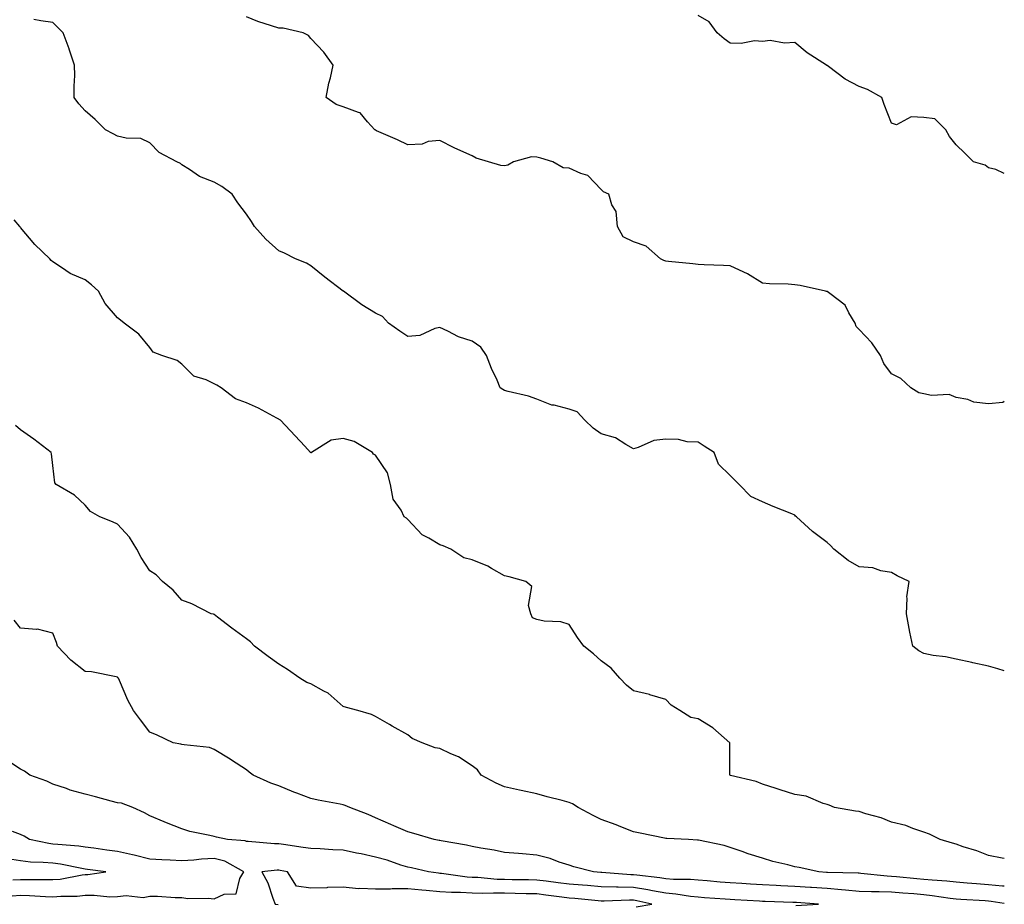
# Model space of a CAD drawing. Units: inches. Extents: x 997523 to 1000163, y 7340138 to 7342778.
# Drawn here: x 999858 to 1000163, y 7340322 to 7340596 of the extents above; entities that cross this region are included whole.
import ezdxf

# ---------------------------------------------------------------- set-up
doc = ezdxf.new("R2010")
doc.units = ezdxf.units.IN
doc.header["$MEASUREMENT"] = 0
doc.layers.add('Contour_99757340', color=7, linetype='Continuous', true_color=0x96a35e)

msp = doc.modelspace()

# ---------------------------------------------------------------- linework, layer by layer
at = {"layer": 'Contour_99757340'}
for points in [[(1000163, 7340394.18, 3241), (1000160.96, 7340394.83, 3241), (1000158.05, 7340395.71, 3241), (1000153.26, 7340396.71, 3241), (1000152.91, 7340396.78, 3241), (1000148.05, 7340397.8, 3241), (1000144.73, 7340398.6, 3241), (1000140.99, 7340398.98, 3241), (1000138.05, 7340399.56, 3241), (1000136.51, 7340400.38, 3241), (1000134.59, 7340401.92, 3241), (1000133.72, 7340406.25, 3241), (1000133.47, 7340407.34, 3241), (1000132.65, 7340411.92, 3241), (1000132.92, 7340416.79, 3241), (1000132.81, 7340417.16, 3241), (1000133.48, 7340421.92, 3241), (1000129.75, 7340423.62, 3241), (1000128.05, 7340424.75, 3241), (1000124.76, 7340425.21, 3241), (1000122.27, 7340426.14, 3241), (1000118.05, 7340426.49, 3241), (1000114.6, 7340428.47, 3241), (1000110.12, 7340431.92, 3241), (1000109.15, 7340433.02, 3241), (1000108.05, 7340433.95, 3241), (1000103.54, 7340437.4, 3241), (1000098.53, 7340441.92, 3241), (1000098.31, 7340442.18, 3241), (1000098.05, 7340442.47, 3241), (1000097.11, 7340442.86, 3241), (1000091.32, 7340445.19, 3241), (1000088.05, 7340446.61, 3241), (1000084.41, 7340448.28, 3241), (1000080.84, 7340451.92, 3241), (1000079.42, 7340453.29, 3241), (1000078.05, 7340454.71, 3241), (1000074.38, 7340458.25, 3241), (1000073.03, 7340461.92, 3241), (1000069.94, 7340463.82, 3241), (1000068.05, 7340465.06, 3241), (1000064.73, 7340465.24, 3241), (1000062.02, 7340465.9, 3241), (1000058.05, 7340466.04, 3241), (1000054.38, 7340465.59, 3241), (1000049.53, 7340463.4, 3241), (1000048.05, 7340463.07, 3241), (1000045.63, 7340464.34, 3241), (1000042.51, 7340466.38, 3241), (1000038.05, 7340467.72, 3241), (1000035.53, 7340469.41, 3241), (1000033, 7340471.92, 3241), (1000030.57, 7340474.44, 3241), (1000028.05, 7340475.34, 3241), (1000023.47, 7340476.51, 3241), (1000022.7, 7340476.57, 3241), (1000018.05, 7340478.39, 3241), (1000015.52, 7340479.39, 3241), (1000009.16, 7340480.8, 3241), (1000008.05, 7340481.14, 3241), (1000007.51, 7340481.38, 3241), (1000006.71, 7340481.92, 3241), (1000005.73, 7340484.25, 3241), (1000004.03, 7340487.9, 3241), (1000002.52, 7340491.92, 3241), (1000000.7, 7340494.57, 3241), (999998.05, 7340496.43, 3241), (999993.8, 7340497.68, 3241), (999990.46, 7340499.51, 3241), (999988.05, 7340500.57, 3241), (999986.42, 7340500.28, 3241), (999981.81, 7340498.16, 3241), (999978.05, 7340497.86, 3241), (999975.65, 7340499.51, 3241), (999972.14, 7340501.92, 3241), (999970.2, 7340504.07, 3241), (999968.05, 7340505.04, 3241), (999963.78, 7340507.66, 3241), (999958.1, 7340511.88, 3241), (999958.05, 7340511.91, 3241), (999958.03, 7340511.92, 3241), (999952.32, 7340516.19, 3241), (999948.05, 7340519.68, 3241), (999946.67, 7340520.55, 3241), (999943.21, 7340521.92, 3241), (999939.81, 7340523.68, 3241), (999938.05, 7340524.33, 3241), (999934.07, 7340527.94, 3241), (999930.54, 7340531.92, 3241), (999929.59, 7340533.46, 3241), (999928.05, 7340535.7, 3241), (999925.35, 7340539.22, 3241), (999923.67, 7340541.92, 3241), (999920.46, 7340544.33, 3241), (999918.05, 7340545.69, 3241), (999913.49, 7340547.36, 3241), (999910.36, 7340549.61, 3241), (999908.05, 7340551.05, 3241), (999907.57, 7340551.44, 3241), (999906.44, 7340551.92, 3241), (999901, 7340554.87, 3241), (999898.05, 7340557.79, 3241), (999895.28, 7340559.15, 3241), (999890.73, 7340559.24, 3241), (999888.05, 7340559.93, 3241), (999886.77, 7340560.64, 3241), (999884.33, 7340561.92, 3241), (999881.18, 7340565.06, 3241), (999878.05, 7340567.74, 3241), (999876.05, 7340569.92, 3241), (999874.66, 7340571.92, 3241), (999874.62, 7340575.35, 3241), (999874.83, 7340578.7, 3241), (999874.78, 7340581.92, 3241), (999873.1, 7340586.87, 3241), (999873.07, 7340586.94, 3241), (999871.28, 7340591.92, 3241), (999869.63, 7340593.51, 3241), (999868.05, 7340595.13, 3241), (999864.33, 7340595.64, 3241), (999862.17, 7340596.04, 3241)], [(1000163, 7340477.65, 3240), (1000162.59, 7340477.37, 3240), (1000158.05, 7340477.01, 3240), (1000153.6, 7340477.47, 3240), (1000151.69, 7340478.28, 3240), (1000148.05, 7340478.95, 3240), (1000145.95, 7340479.82, 3240), (1000140.38, 7340479.59, 3240), (1000138.05, 7340480.08, 3240), (1000136.49, 7340480.35, 3240), (1000134.02, 7340481.92, 3240), (1000130.9, 7340484.77, 3240), (1000128.05, 7340486.3, 3240), (1000125.61, 7340489.48, 3240), (1000124.63, 7340491.92, 3240), (1000121.97, 7340495.84, 3240), (1000118.05, 7340499.95, 3240), (1000117.1, 7340500.97, 3240), (1000116.79, 7340501.92, 3240), (1000114.83, 7340505.14, 3240), (1000113.71, 7340507.58, 3240), (1000108.86, 7340511.11, 3240), (1000108.05, 7340511.77, 3240), (1000107.92, 7340511.79, 3240), (1000107.54, 7340511.92, 3240), (1000099.72, 7340513.59, 3240), (1000098.05, 7340513.86, 3240), (1000095.95, 7340514.02, 3240), (1000090.25, 7340514.12, 3240), (1000088.05, 7340514.32, 3240), (1000083.38, 7340517.25, 3240), (1000082.26, 7340517.72, 3240), (1000078.05, 7340519.75, 3240), (1000075.98, 7340519.85, 3240), (1000069.97, 7340520, 3240), (1000068.05, 7340520.1, 3240), (1000066.44, 7340520.3, 3240), (1000058.86, 7340521.11, 3240), (1000058.05, 7340521.22, 3240), (1000057.49, 7340521.36, 3240), (1000056.4, 7340521.92, 3240), (1000051.96, 7340525.83, 3240), (1000048.05, 7340527.13, 3240), (1000044.89, 7340528.76, 3240), (1000043.06, 7340531.92, 3240), (1000042.67, 7340536.54, 3240), (1000041.29, 7340538.67, 3240), (1000040.42, 7340541.92, 3240), (1000038.79, 7340542.66, 3240), (1000038.05, 7340543.36, 3240), (1000033.89, 7340547.76, 3240), (1000031.67, 7340548.29, 3240), (1000028.05, 7340549.95, 3240), (1000026.22, 7340550.09, 3240), (1000023.01, 7340551.92, 3240), (1000019.27, 7340553.14, 3240), (1000018.05, 7340553.36, 3240), (1000016.45, 7340553.52, 3240), (1000010.82, 7340551.92, 3240), (1000009.04, 7340550.93, 3240), (1000008.05, 7340550.67, 3240), (1000006.9, 7340550.77, 3240), (1000003.08, 7340551.92, 3240), (999999.27, 7340553.14, 3240), (999998.05, 7340553.8, 3240), (999994.56, 7340555.41, 3240), (999992.44, 7340556.31, 3240), (999988.05, 7340558.61, 3240), (999984.37, 7340558.24, 3240), (999982.53, 7340557.43, 3240), (999978.05, 7340557.24, 3240), (999974.88, 7340558.75, 3240), (999968.41, 7340561.56, 3240), (999968.05, 7340561.72, 3240), (999967.94, 7340561.82, 3240), (999967.83, 7340561.92, 3240), (999965.63, 7340564.34, 3240), (999963.29, 7340567.16, 3240), (999962.78, 7340567.2, 3240), (999958.05, 7340569.01, 3240), (999955.82, 7340569.69, 3240), (999952.75, 7340571.92, 3240), (999953.61, 7340576.37, 3240), (999954.07, 7340577.94, 3240), (999954.97, 7340581.92, 3240), (999952.07, 7340585.94, 3240), (999948.05, 7340590.12, 3240), (999947.24, 7340591.11, 3240), (999945.65, 7340591.92, 3240), (999939.47, 7340593.34, 3240), (999938.05, 7340593.36, 3240), (999935.82, 7340594.14, 3240), (999931.57, 7340595.44, 3240), (999928.05, 7340596.87, 3240)], [(1000163, 7340548.35, 3239), (1000160.36, 7340549.61, 3239), (1000158.05, 7340550.08, 3239), (1000157.02, 7340550.89, 3239), (1000153.46, 7340551.92, 3239), (1000150.79, 7340554.66, 3239), (1000148.05, 7340557.17, 3239), (1000145.96, 7340559.83, 3239), (1000144.91, 7340561.92, 3239), (1000141.42, 7340565.29, 3239), (1000138.05, 7340565.64, 3239), (1000134.09, 7340565.89, 3239), (1000129.56, 7340563.43, 3239), (1000128.05, 7340563.9, 3239), (1000125.8, 7340569.67, 3239), (1000124.98, 7340571.92, 3239), (1000120.54, 7340574.41, 3239), (1000118.05, 7340575.29, 3239), (1000113.69, 7340577.56, 3239), (1000108.48, 7340581.5, 3239), (1000108.05, 7340581.8, 3239), (1000107.98, 7340581.85, 3239), (1000107.91, 7340581.92, 3239), (1000101.85, 7340585.71, 3239), (1000098.05, 7340588.96, 3239), (1000094.89, 7340588.75, 3239), (1000090.45, 7340589.52, 3239), (1000088.05, 7340589.26, 3239), (1000085.6, 7340589.46, 3239), (1000081.4, 7340588.58, 3239), (1000078.05, 7340588.73, 3239), (1000076.18, 7340590.06, 3239), (1000074.02, 7340591.92, 3239), (1000071.46, 7340595.33, 3239), (1000068.05, 7340597.34, 3239)], [(1000163, 7340336.04, 3242), (1000162.3, 7340336.16, 3242), (1000158.05, 7340337.06, 3242), (1000154.53, 7340338.41, 3242), (1000150.23, 7340339.74, 3242), (1000148.05, 7340340.49, 3242), (1000146.94, 7340340.81, 3242), (1000143.13, 7340341.92, 3242), (1000139.79, 7340343.66, 3242), (1000138.05, 7340344.27, 3242), (1000134.59, 7340345.38, 3242), (1000132.45, 7340346.32, 3242), (1000128.05, 7340347.31, 3242), (1000124.79, 7340348.65, 3242), (1000120.02, 7340349.95, 3242), (1000118.05, 7340350.61, 3242), (1000116.87, 7340350.74, 3242), (1000110.38, 7340351.92, 3242), (1000108.69, 7340352.56, 3242), (1000108.05, 7340352.86, 3242), (1000106.81, 7340353.16, 3242), (1000101.54, 7340355.41, 3242), (1000098.05, 7340355.92, 3242), (1000093.47, 7340357.34, 3242), (1000092.23, 7340357.74, 3242), (1000088.05, 7340359.07, 3242), (1000086.06, 7340359.92, 3242), (1000078.13, 7340361.85, 3242), (1000078.05, 7340361.87, 3242), (1000077.86, 7340361.92, 3242), (1000077.9, 7340362.06, 3242), (1000077.87, 7340371.74, 3242), (1000077.9, 7340371.92, 3242), (1000072.67, 7340376.54, 3242), (1000068.05, 7340379.33, 3242), (1000065.86, 7340379.73, 3242), (1000062.37, 7340381.92, 3242), (1000059.77, 7340383.64, 3242), (1000058.05, 7340385.38, 3242), (1000053.15, 7340386.82, 3242), (1000053, 7340386.88, 3242), (1000048.05, 7340388.06, 3242), (1000045.91, 7340389.78, 3242), (1000043.82, 7340391.92, 3242), (1000041.14, 7340395.01, 3242), (1000038.05, 7340397.34, 3242), (1000035.65, 7340399.51, 3242), (1000032.64, 7340401.92, 3242), (1000030.68, 7340404.55, 3242), (1000028.05, 7340408.54, 3242), (1000025.53, 7340409.4, 3242), (1000020.35, 7340409.62, 3242), (1000018.05, 7340410.12, 3242), (1000016.78, 7340410.66, 3242), (1000016.23, 7340411.92, 3242), (1000015.53, 7340414.44, 3242), (1000016.48, 7340420.35, 3242), (1000014.65, 7340421.92, 3242), (1000009.49, 7340423.36, 3242), (1000008.05, 7340423.71, 3242), (1000004, 7340425.97, 3242), (1000002.84, 7340426.71, 3242), (999998.05, 7340428.61, 3242), (999995.42, 7340429.29, 3242), (999991.44, 7340431.92, 3242), (999989.06, 7340432.93, 3242), (999988.05, 7340433.29, 3242), (999984.6, 7340435.37, 3242), (999982.52, 7340436.39, 3242), (999978.05, 7340441.17, 3242), (999977.66, 7340441.53, 3242), (999976.97, 7340441.92, 3242), (999975.99, 7340443.98, 3242), (999973.57, 7340447.44, 3242), (999972.72, 7340451.92, 3242), (999971.74, 7340455.61, 3242), (999968.05, 7340461.03, 3242), (999967.44, 7340461.32, 3242), (999967.18, 7340461.92, 3242), (999961.45, 7340465.32, 3242), (999958.05, 7340466.24, 3242), (999954.3, 7340465.67, 3242), (999948.18, 7340461.92, 3242), (999948.14, 7340461.83, 3242), (999948.05, 7340461.77, 3242), (999947.97, 7340461.85, 3242), (999947.92, 7340461.92, 3242), (999946.17, 7340463.8, 3242), (999943.16, 7340467.03, 3242), (999938.6, 7340471.92, 3242), (999938.23, 7340472.1, 3242), (999938.05, 7340472.19, 3242), (999937.49, 7340472.48, 3242), (999931.78, 7340475.66, 3242), (999928.05, 7340477.23, 3242), (999924.61, 7340478.48, 3242), (999920.23, 7340481.92, 3242), (999918.9, 7340482.77, 3242), (999918.05, 7340483.19, 3242), (999915.57, 7340484.4, 3242), (999911.7, 7340485.58, 3242), (999908.05, 7340489.27, 3242), (999906.54, 7340490.4, 3242), (999901.81, 7340491.92, 3242), (999899.15, 7340493.02, 3242), (999898.05, 7340494.44, 3242), (999894.64, 7340498.51, 3242), (999890.15, 7340501.92, 3242), (999889, 7340502.87, 3242), (999888.05, 7340503.6, 3242), (999884.22, 7340508.09, 3242), (999882.21, 7340511.92, 3242), (999880.02, 7340513.89, 3242), (999878.05, 7340515.35, 3242), (999873.45, 7340517.32, 3242), (999870.76, 7340519.21, 3242), (999868.05, 7340520.93, 3242), (999867.51, 7340521.39, 3242), (999867.08, 7340521.92, 3242), (999862.43, 7340526.3, 3242), (999858.05, 7340531.56, 3242), (999857.91, 7340531.78, 3242), (999857.83, 7340531.92, 3242), (999856.01, 7340533.97, 3242)], [(1000163, 7340327.48, 3243), (1000162.46, 7340327.51, 3243), (1000158.05, 7340327.91, 3243), (1000154.33, 7340328.2, 3243), (1000151.5, 7340328.47, 3243), (1000148.05, 7340328.75, 3243), (1000145.19, 7340329.06, 3243), (1000140.63, 7340329.35, 3243), (1000138.05, 7340329.6, 3243), (1000135.92, 7340329.79, 3243), (1000129.55, 7340330.42, 3243), (1000128.05, 7340330.55, 3243), (1000126.72, 7340330.6, 3243), (1000118.5, 7340331.47, 3243), (1000118.05, 7340331.49, 3243), (1000117.65, 7340331.52, 3243), (1000108.22, 7340331.75, 3243), (1000108.05, 7340331.76, 3243), (1000107.9, 7340331.77, 3243), (1000105.54, 7340331.92, 3243), (1000099.43, 7340333.29, 3243), (1000098.05, 7340333.48, 3243), (1000095.89, 7340334.08, 3243), (1000091.27, 7340335.14, 3243), (1000088.05, 7340336.15, 3243), (1000083.63, 7340337.5, 3243), (1000081.72, 7340338.25, 3243), (1000078.05, 7340339.53, 3243), (1000076.19, 7340340.06, 3243), (1000068.21, 7340341.76, 3243), (1000068.05, 7340341.8, 3243), (1000067.93, 7340341.8, 3243), (1000065.14, 7340341.92, 3243), (1000058.36, 7340342.23, 3243), (1000058.05, 7340342.26, 3243), (1000057.62, 7340342.35, 3243), (1000050.06, 7340343.93, 3243), (1000048.05, 7340344.36, 3243), (1000044.08, 7340345.89, 3243), (1000042.62, 7340346.49, 3243), (1000038.05, 7340348.14, 3243), (1000035.56, 7340349.43, 3243), (1000030.93, 7340351.92, 3243), (1000029.14, 7340353.01, 3243), (1000028.05, 7340353.45, 3243), (1000025.94, 7340354.03, 3243), (1000021.31, 7340355.18, 3243), (1000018.05, 7340356.12, 3243), (1000013.26, 7340357.13, 3243), (1000012.7, 7340357.27, 3243), (1000008.05, 7340358.31, 3243), (1000005.51, 7340359.38, 3243), (1000000.82, 7340361.92, 3243), (999999.7, 7340363.57, 3243), (999998.05, 7340364.82, 3243), (999993.74, 7340367.62, 3243), (999991.45, 7340368.52, 3243), (999988.05, 7340370.13, 3243), (999986.52, 7340370.39, 3243), (999982.51, 7340371.92, 3243), (999979.44, 7340373.31, 3243), (999978.05, 7340374.42, 3243), (999973.23, 7340377.1, 3243), (999972.39, 7340377.59, 3243), (999968.05, 7340380.06, 3243), (999966.78, 7340380.65, 3243), (999962.56, 7340381.92, 3243), (999959.04, 7340382.9, 3243), (999958.05, 7340383.14, 3243), (999953.41, 7340387.28, 3243), (999952.05, 7340387.91, 3243), (999948.05, 7340390.17, 3243), (999946.76, 7340390.64, 3243), (999944.6, 7340391.92, 3243), (999940.77, 7340394.64, 3243), (999938.05, 7340396.31, 3243), (999934.81, 7340398.68, 3243), (999930.54, 7340401.92, 3243), (999929.32, 7340403.18, 3243), (999928.05, 7340404.14, 3243), (999923.56, 7340407.43, 3243), (999919.11, 7340410.85, 3243), (999918.05, 7340411.67, 3243), (999917.87, 7340411.74, 3243), (999917.14, 7340411.92, 3243), (999911.11, 7340414.98, 3243), (999908.05, 7340416.09, 3243), (999905.34, 7340419.21, 3243), (999902, 7340421.92, 3243), (999900.06, 7340423.93, 3243), (999898.05, 7340425.17, 3243), (999895.46, 7340429.33, 3243), (999894.1, 7340431.92, 3243), (999891.8, 7340435.67, 3243), (999888.05, 7340439.69, 3243), (999886.51, 7340440.38, 3243), (999882.64, 7340441.92, 3243), (999879.7, 7340443.57, 3243), (999878.05, 7340445.53, 3243), (999874.79, 7340448.65, 3243), (999869.03, 7340451.92, 3243), (999868.64, 7340452.51, 3243), (999868.05, 7340457.83, 3243), (999867.64, 7340461.51, 3243), (999867.46, 7340461.92, 3243), (999862.12, 7340465.99, 3243), (999858.05, 7340468.87, 3243), (999856.44, 7340470.3, 3243)], [(1000163, 7340322.13, 3244), (1000158.89, 7340322.76, 3244), (1000158.05, 7340322.84, 3244), (1000157.05, 7340322.92, 3244), (1000149.54, 7340323.41, 3244), (1000148.05, 7340323.53, 3244), (1000146.24, 7340323.73, 3244), (1000140.67, 7340324.54, 3244), (1000138.05, 7340324.8, 3244), (1000134.9, 7340325.08, 3244), (1000131.49, 7340325.35, 3244), (1000128.05, 7340325.66, 3244), (1000124.17, 7340325.8, 3244), (1000121.86, 7340325.73, 3244), (1000118.05, 7340325.88, 3244), (1000113.72, 7340326.25, 3244), (1000112.53, 7340326.41, 3244), (1000108.05, 7340326.74, 3244), (1000103.21, 7340327.07, 3244), (1000102.87, 7340327.1, 3244), (1000098.05, 7340327.42, 3244), (1000093.74, 7340327.62, 3244), (1000092.26, 7340327.72, 3244), (1000088.05, 7340327.92, 3244), (1000084.28, 7340328.16, 3244), (1000081.64, 7340328.33, 3244), (1000078.05, 7340328.56, 3244), (1000074.92, 7340328.78, 3244), (1000070.85, 7340329.11, 3244), (1000068.05, 7340329.32, 3244), (1000065.68, 7340329.54, 3244), (1000060.4, 7340329.57, 3244), (1000058.05, 7340329.76, 3244), (1000056.21, 7340330.09, 3244), (1000049.09, 7340330.88, 3244), (1000048.05, 7340331.05, 3244), (1000047.19, 7340331.06, 3244), (1000038.23, 7340331.74, 3244), (1000038.05, 7340331.74, 3244), (1000037.89, 7340331.76, 3244), (1000035.6, 7340331.92, 3244), (1000029.58, 7340333.45, 3244), (1000028.05, 7340333.98, 3244), (1000025.02, 7340334.95, 3244), (1000022.23, 7340336.1, 3244), (1000018.05, 7340337.13, 3244), (1000013.62, 7340337.48, 3244), (1000012.35, 7340337.62, 3244), (1000008.05, 7340337.98, 3244), (1000004.82, 7340338.69, 3244), (1000000.72, 7340339.25, 3244), (999998.05, 7340339.76, 3244), (999996.32, 7340340.2, 3244), (999988.41, 7340341.56, 3244), (999988.05, 7340341.64, 3244), (999987.82, 7340341.69, 3244), (999986.29, 7340341.92, 3244), (999979.93, 7340343.8, 3244), (999978.05, 7340344.35, 3244), (999973.73, 7340346.24, 3244), (999972.79, 7340346.66, 3244), (999968.05, 7340348.7, 3244), (999965.79, 7340349.67, 3244), (999960.08, 7340351.92, 3244), (999958.63, 7340352.49, 3244), (999958.05, 7340352.7, 3244), (999957.07, 7340352.9, 3244), (999950.28, 7340354.15, 3244), (999948.05, 7340354.63, 3244), (999943.64, 7340356.33, 3244), (999942.78, 7340356.65, 3244), (999938.05, 7340358.57, 3244), (999935.57, 7340359.43, 3244), (999930.11, 7340361.92, 3244), (999928.94, 7340362.8, 3244), (999928.05, 7340363.6, 3244), (999923.37, 7340366.6, 3244), (999922.98, 7340366.85, 3244), (999918.05, 7340369.87, 3244), (999916.64, 7340370.51, 3244), (999908.71, 7340371.26, 3244), (999908.05, 7340371.44, 3244), (999907.68, 7340371.55, 3244), (999905.36, 7340371.92, 3244), (999900.39, 7340374.26, 3244), (999898.05, 7340375.22, 3244), (999895.17, 7340379.04, 3244), (999893.01, 7340381.92, 3244), (999891.3, 7340385.18, 3244), (999888.71, 7340391.26, 3244), (999888.41, 7340391.92, 3244), (999888.22, 7340392.09, 3244), (999888.05, 7340392.29, 3244), (999887.63, 7340392.34, 3244), (999880.03, 7340393.9, 3244), (999878.05, 7340394.06, 3244), (999873.65, 7340397.51, 3244), (999869.43, 7340401.92, 3244), (999869.12, 7340402.99, 3244), (999868.05, 7340405.94, 3244), (999863.28, 7340407.15, 3244), (999862.93, 7340407.03, 3244), (999858.05, 7340407.47, 3244), (999856.02, 7340409.88, 3244)], [(1000098.42, 7340321.54, 3245), (1000105.38, 7340321.92, 3245), (1000098.55, 7340322.42, 3245), (1000098.05, 7340322.46, 3245), (1000097.48, 7340322.48, 3245), (1000088.87, 7340322.75, 3245), (1000088.05, 7340322.78, 3245), (1000087.13, 7340322.84, 3245), (1000079.45, 7340323.32, 3245), (1000078.05, 7340323.41, 3245), (1000076.45, 7340323.52, 3245), (1000070.06, 7340323.93, 3245), (1000068.05, 7340324.07, 3245), (1000065.67, 7340324.3, 3245), (1000061.18, 7340325.06, 3245), (1000058.05, 7340325.31, 3245), (1000053.91, 7340326.06, 3245), (1000052.5, 7340326.38, 3245), (1000048.05, 7340327.1, 3245), (1000043.29, 7340327.16, 3245), (1000042.77, 7340327.21, 3245), (1000038.05, 7340327.29, 3245), (1000033.79, 7340327.67, 3245), (1000032.19, 7340327.78, 3245), (1000028.05, 7340328.14, 3245), (1000024.69, 7340328.56, 3245), (1000020.96, 7340329.01, 3245), (1000018.05, 7340329.37, 3245), (1000015.54, 7340329.42, 3245), (1000010.47, 7340329.5, 3245), (1000008.05, 7340329.54, 3245), (1000005.73, 7340329.6, 3245), (999999.8, 7340330.17, 3245), (999998.05, 7340330.22, 3245), (999996.45, 7340330.32, 3245), (999988.56, 7340331.41, 3245), (999988.05, 7340331.45, 3245), (999987.61, 7340331.49, 3245), (999984.45, 7340331.92, 3245), (999979.27, 7340333.15, 3245), (999978.05, 7340333.37, 3245), (999975.96, 7340334.01, 3245), (999971.67, 7340335.54, 3245), (999968.05, 7340336.49, 3245), (999963.62, 7340337.49, 3245), (999962.22, 7340337.76, 3245), (999958.05, 7340338.64, 3245), (999954.88, 7340338.74, 3245), (999950.94, 7340339.03, 3245), (999948.05, 7340339.13, 3245), (999945.66, 7340339.53, 3245), (999939.56, 7340340.41, 3245), (999938.05, 7340340.65, 3245), (999936.77, 7340340.64, 3245), (999928.63, 7340341.34, 3245), (999928.05, 7340341.34, 3245), (999927.64, 7340341.51, 3245), (999922.15, 7340341.92, 3245), (999918.79, 7340342.66, 3245), (999918.05, 7340342.9, 3245), (999916.71, 7340343.25, 3245), (999910.55, 7340344.42, 3245), (999908.05, 7340345.26, 3245), (999903.26, 7340347.13, 3245), (999902.52, 7340347.45, 3245), (999898.05, 7340349.27, 3245), (999896.4, 7340350.27, 3245), (999892.79, 7340351.92, 3245), (999889.35, 7340353.22, 3245), (999888.05, 7340353.34, 3245), (999886.12, 7340353.85, 3245), (999881.27, 7340355.14, 3245), (999878.05, 7340356, 3245), (999873.39, 7340357.27, 3245), (999872.23, 7340357.74, 3245), (999868.05, 7340359.15, 3245), (999866.17, 7340360.04, 3245), (999860.86, 7340361.92, 3245), (999859.25, 7340363.13, 3245), (999858.05, 7340363.76, 3245), (999853.14, 7340367.01, 3245)], [(999855.41, 7340324.56, 3246), (999858.05, 7340324.72, 3246), (999860.76, 7340324.64, 3246), (999865.71, 7340324.27, 3246), (999868.05, 7340324.19, 3246), (999870.53, 7340324.41, 3246), (999875.56, 7340324.41, 3246), (999878.05, 7340324.67, 3246), (999880.85, 7340324.73, 3246), (999885.74, 7340324.23, 3246), (999888.05, 7340324.3, 3246), (999890.76, 7340324.63, 3246), (999896.02, 7340323.96, 3246), (999898.05, 7340324.41, 3246), (999900.52, 7340324.39, 3246), (999905.95, 7340324.02, 3246), (999908.05, 7340324.01, 3246), (999909.86, 7340323.73, 3246), (999916.15, 7340323.83, 3246), (999918.05, 7340323.6, 3246), (999921.16, 7340325.02, 3246), (999924.88, 7340325.09, 3246), (999926.03, 7340329.9, 3246), (999927.28, 7340331.92, 3246), (999921.34, 7340335.21, 3246), (999918.05, 7340336.05, 3246), (999914.09, 7340335.89, 3246), (999911.7, 7340335.57, 3246), (999908.05, 7340335.4, 3246), (999904.36, 7340335.61, 3246), (999901.81, 7340335.68, 3246), (999898.05, 7340335.91, 3246), (999893.26, 7340337.13, 3246), (999892.76, 7340337.21, 3246), (999888.05, 7340338.25, 3246), (999884.82, 7340338.69, 3246), (999880.73, 7340339.24, 3246), (999878.05, 7340339.61, 3246), (999876.04, 7340339.9, 3246), (999869.6, 7340340.37, 3246), (999868.05, 7340340.57, 3246), (999866.82, 7340340.69, 3246), (999860.79, 7340341.92, 3246), (999859.11, 7340342.98, 3246), (999858.05, 7340343.54, 3246), (999855.51, 7340344.45, 3246)], [(999855.58, 7340329.45, 3247), (999858.05, 7340329.61, 3247), (999860.43, 7340329.54, 3247), (999865.74, 7340329.61, 3247), (999868.05, 7340329.54, 3247), (999870.25, 7340329.72, 3247), (999877.12, 7340331, 3247), (999878.05, 7340331.09, 3247), (999878.86, 7340331.11, 3247), (999884.44, 7340331.92, 3247), (999878.82, 7340332.69, 3247), (999878.05, 7340332.8, 3247), (999877.01, 7340332.95, 3247), (999870.41, 7340334.28, 3247), (999868.05, 7340334.59, 3247), (999865.08, 7340334.89, 3247), (999861.09, 7340334.96, 3247), (999858.05, 7340335.33, 3247), (999854.01, 7340335.97, 3247)], [(1000048.89, 7340321.09, 3246), (1000053.69, 7340321.92, 3246), (1000049.1, 7340322.97, 3246), (1000048.05, 7340323.14, 3246), (1000046.81, 7340323.16, 3246), (1000038.94, 7340322.81, 3246), (1000038.05, 7340322.83, 3246), (1000037.05, 7340322.92, 3246), (1000029.81, 7340323.68, 3246), (1000028.05, 7340323.83, 3246), (1000025.86, 7340324.11, 3246), (1000020.89, 7340324.76, 3246), (1000018.05, 7340325.11, 3246), (1000014.8, 7340325.17, 3246), (1000011.36, 7340325.23, 3246), (1000008.05, 7340325.29, 3246), (1000004.6, 7340325.37, 3246), (1000001.36, 7340325.23, 3246), (999998.05, 7340325.32, 3246), (999994.43, 7340325.55, 3246), (999991.65, 7340325.53, 3246), (999988.05, 7340325.78, 3246), (999983.79, 7340326.18, 3246), (999982.39, 7340326.26, 3246), (999978.05, 7340326.7, 3246), (999973.25, 7340326.72, 3246), (999972.68, 7340326.54, 3246), (999968.05, 7340326.59, 3246), (999963.17, 7340326.8, 3246), (999962.78, 7340326.64, 3246), (999958.05, 7340327.19, 3246), (999953.18, 7340327.05, 3246), (999952.93, 7340327.04, 3246), (999948.05, 7340326.89, 3246), (999943.6, 7340327.47, 3246), (999940.82, 7340331.92, 3246), (999938.48, 7340332.35, 3246), (999938.05, 7340332.42, 3246), (999937.55, 7340332.42, 3246), (999932.85, 7340331.92, 3246), (999934.72, 7340328.59, 3246), (999936.23, 7340323.74, 3246), (999936.97, 7340321.92, 3246), (999937.93, 7340321.81, 3246)]]:
    msp.add_polyline3d(points, dxfattribs=at)

doc.saveas('drawing.dxf')
